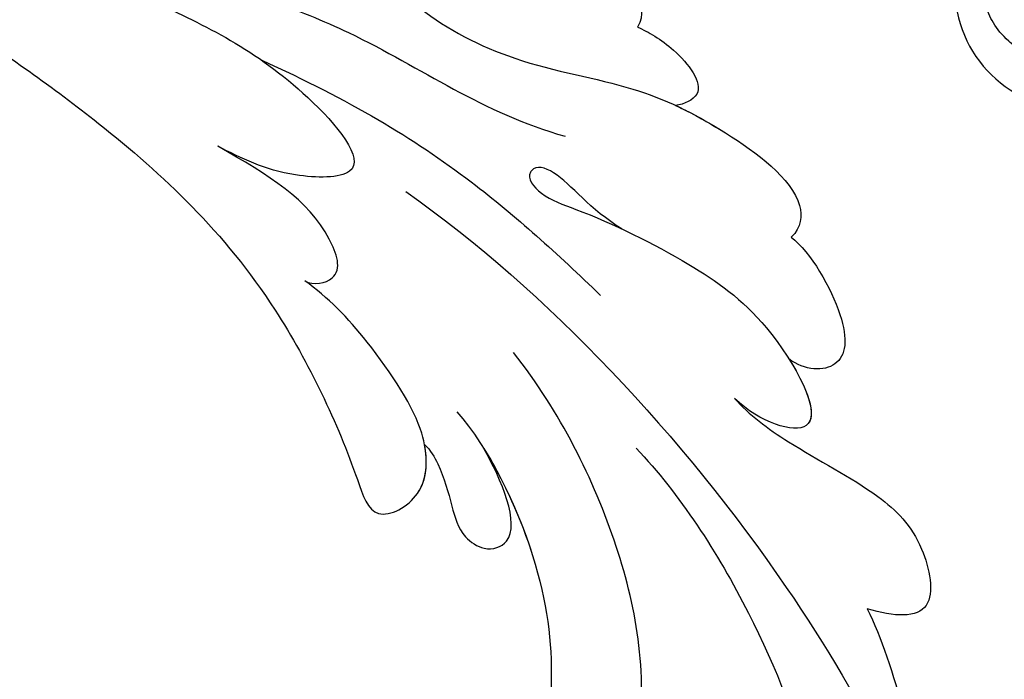
# Model space of a CAD drawing. Units: millimetres. Extents: x 47407 to 48667, y 431 to 1322.
# Drawn here: x 48520 to 48532, y 776 to 784 of the extents above; entities that cross this region are included whole.
import ezdxf

# ---------------------------------------------------------------- set-up
doc = ezdxf.new("R2010")
doc.units = ezdxf.units.MM
doc.layers.add('H-06.木作(細線)', color=8, linetype='Continuous')
doc.layers.add('H-08.木作(細線)', color=8, linetype='Continuous')

# ---------------------------------------------------------------- blocks, each defined once
blk = doc.blocks.new('SE-21128L-d')
at = {"layer": 'H-08.木作(細線)'}
blk.add_arc((30.157, -49.857), 8.886, 213.26528, 305.13788, dxfattribs=at)
blk.add_open_spline([(32.15, -55.488), (31.954, -55.791), (30.249, -56.486), (27.696, -56.457), (25.088, -55.421), (23.614, -54.003)], degree=3, knots=[0, 0, 0, 0, 0.850695, 4.28384, 9.328482, 9.328482, 9.328482, 9.328482], dxfattribs=at)
blk = doc.blocks.new('SE-21028L-1.9-d')
at = {"layer": 'H-08.木作(細線)'}
for points, knots in [([(8539.539, 1981.966), (8547.739, 1991.72), (8560.012, 2014.854), (8565.224, 2039.962), (8564.857, 2057.915), (8560.326, 2064.964), (8555.153, 2064.317), (8554.949, 2060.304), (8555.226, 2057.76)], [0, 0, 0, 0, 0.0482478, 0.0858363, 0.1003093, 0.1080141, 0.1137788, 0.1199447, 0.1199447, 0.1199447, 0.1199447]), ([(8551.05, 2004.498), (8553.257, 2008.582), (8556.307, 2017.83), (8557.348, 2027.154), (8557.278, 2031.653)], [0, 0, 0, 0, 0.0184122, 0.03509431, 0.03509431, 0.03509431, 0.03509431]), ([(8539.02, 1998.546), (8540.606, 2001.745), (8542.333, 2010.446), (8541.171, 2018.358), (8539.627, 2022.443), (8539.415, 2026.265), (8540.646, 2027.424), (8542.075, 2026.801), (8542.513, 2025.97)], [0, 0, 0, 0, 0.0138045, 0.02648668, 0.03315187, 0.0353542, 0.03739323, 0.03987364, 0.03987364, 0.03987364, 0.03987364]), ([(8540.237, 2001.653), (8541.071, 2004.347), (8542.191, 2011.412), (8541.171, 2018.358), (8539.627, 2022.443), (8539.415, 2026.265), (8540.646, 2027.424), (8542.075, 2026.801), (8542.513, 2025.97)], [0.00404557, 0.00404557, 0.00404557, 0.00404557, 0.0138045, 0.02648668, 0.03315187, 0.0353542, 0.03739323, 0.03987364, 0.03987364, 0.03987364, 0.03987364]), ([(8540.237, 2001.653), (8541.071, 2004.347), (8542.191, 2011.412), (8541.171, 2018.358), (8539.627, 2022.443), (8539.415, 2026.265), (8540.646, 2027.424), (8542.075, 2026.801), (8542.513, 2025.97)], [0.00404557, 0.00404557, 0.00404557, 0.00404557, 0.0138045, 0.02648668, 0.03315187, 0.0353542, 0.03739323, 0.03987364, 0.03987364, 0.03987364, 0.03987364]), ([(8545.395, 2026.173), (8547.607, 2020.944), (8548.577, 2011.094), (8546.325, 2000.498), (8544.162, 1995.419)], [0, 0, 0, 0, 0.01913868, 0.03897999, 0.03897999, 0.03897999, 0.03897999]), ([(8558.956, 2002.845), (8559.666, 2004.248), (8562.199, 2007.453), (8567.164, 2011.832), (8569.75, 2016.232), (8569.328, 2022.369), (8566.147, 2021.318), (8564.407, 2020.249)], [0, 0, 0, 0, 0.00666146, 0.01586865, 0.02219792, 0.02729664, 0.03271093, 0.03271093, 0.03271093, 0.03271093]), ([(8558.956, 2002.845), (8559.666, 2004.248), (8562.199, 2007.453), (8567.164, 2011.832), (8569.75, 2016.232), (8569.328, 2022.369), (8566.147, 2021.318), (8564.407, 2020.249)], [0, 0, 0, 0, 0.00666146, 0.01586865, 0.02219792, 0.02729664, 0.03271093, 0.03271093, 0.03271093, 0.03271093]), ([(8558.956, 2002.845), (8559.666, 2004.248), (8562.199, 2007.453), (8567.164, 2011.832), (8569.75, 2016.232), (8569.328, 2022.369), (8566.147, 2021.318), (8564.407, 2020.249)], [0, 0, 0, 0, 0.00666146, 0.01586865, 0.02219792, 0.02729664, 0.03271093, 0.03271093, 0.03271093, 0.03271093]), ([(8536.115, 2000.265), (8536.452, 2000.789), (8536.892, 2002.567), (8536.894, 2004.906), (8536.897, 2007.32), (8538.407, 2009.062), (8541.604, 2008.912), (8540.9, 2004.19), (8540.237, 2001.653)], [0, 0, 0, 0, 0.00218698, 0.00695371, 0.01068878, 0.01298784, 0.01581117, 0.02380707, 0.02380707, 0.02380707, 0.02380707]), ([(8536.115, 2000.265), (8536.452, 2000.789), (8536.892, 2002.567), (8536.894, 2004.906), (8536.897, 2007.32), (8538.407, 2009.062), (8541.604, 2008.912), (8540.9, 2004.19), (8540.237, 2001.653)], [0, 0, 0, 0, 0.00218698, 0.00695371, 0.01068878, 0.01298784, 0.01581117, 0.02380707, 0.02380707, 0.02380707, 0.02380707]), ([(8536.115, 2000.265), (8536.452, 2000.789), (8536.892, 2002.567), (8536.894, 2004.906), (8536.897, 2007.32), (8538.407, 2009.062), (8541.604, 2008.912), (8540.9, 2004.19), (8540.237, 2001.653)], [0, 0, 0, 0, 0.00218698, 0.00695371, 0.01068878, 0.01298784, 0.01581117, 0.02380707, 0.02380707, 0.02380707, 0.02380707]), ([(8554.185, 1988.704), (8552.229, 1986.713), (8551.071, 1983.574), (8549.256, 1982.524), (8548.353, 1983.261), (8548.982, 1984.877), (8552.847, 1987.442), (8558.052, 1991.998), (8563.094, 1997.923), (8565.64, 2008.527), (8560.286, 2005), (8558.956, 2002.845)], [0, 0, 0, 0, 0.00708268, 0.01042697, 0.01071283, 0.01392101, 0.01762202, 0.02872421, 0.03750304, 0.04787134, 0.05534109, 0.05534109, 0.05534109, 0.05534109]), ([(8554.185, 1988.704), (8552.229, 1986.713), (8551.071, 1983.574), (8549.256, 1982.524), (8548.353, 1983.261), (8548.982, 1984.877), (8552.847, 1987.442), (8558.052, 1991.998), (8563.094, 1997.923), (8565.64, 2008.527), (8560.286, 2005), (8558.956, 2002.845)], [0, 0, 0, 0, 0.00708268, 0.01042697, 0.01071283, 0.01392101, 0.01762202, 0.02872421, 0.03750304, 0.04787134, 0.05534109, 0.05534109, 0.05534109, 0.05534109]), ([(8563.556, 2001.048), (8564.298, 2003.415), (8564.787, 2007.965), (8560.286, 2005), (8558.956, 2002.845)], [0.0403457, 0.0403457, 0.0403457, 0.0403457, 0.04787134, 0.05534109, 0.05534109, 0.05534109, 0.05534109]), ([(8510.956, 1961.55), (8513.781, 1964.71), (8520.391, 1972.584), (8528.095, 1984.887), (8530.617, 1998.483), (8530.881, 2005.067), (8535.578, 2003.966), (8536.177, 2000.958), (8536.131, 1999.413)], [0.4743719, 0.4743719, 0.4743719, 0.4743719, 0.49075613, 0.51417421, 0.52975508, 0.53406132, 0.53849353, 0.54396658, 0.54396658, 0.54396658, 0.54396658]), ([(8510.956, 1961.55), (8513.781, 1964.71), (8520.391, 1972.584), (8528.095, 1984.887), (8530.617, 1998.483), (8530.881, 2005.067), (8535.578, 2003.966), (8536.177, 2000.958), (8536.131, 1999.413)], [0.4743719, 0.4743719, 0.4743719, 0.4743719, 0.49075613, 0.51417421, 0.52975508, 0.53406132, 0.53849353, 0.54396658, 0.54396658, 0.54396658, 0.54396658]), ([(8510.956, 1961.55), (8513.781, 1964.71), (8520.391, 1972.584), (8528.095, 1984.887), (8530.617, 1998.483), (8530.881, 2005.067), (8535.248, 2004.043), (8536.029, 2001.542), (8536.115, 2000.265)], [0.4743719, 0.4743719, 0.4743719, 0.4743719, 0.49075613, 0.51417421, 0.52975508, 0.53406132, 0.53849353, 0.54296792, 0.54296792, 0.54296792, 0.54296792]), ([(8566.01, 1992.468), (8567.111, 1993.879), (8568.598, 1999.536), (8567.233, 2003.018), (8564.452, 2002.203), (8563.556, 2001.048)], [0, 0, 0, 0, 0.00657938, 0.01268755, 0.01857026, 0.01857026, 0.01857026, 0.01857026]), ([(8566.01, 1992.468), (8567.111, 1993.879), (8568.598, 1999.536), (8567.233, 2003.018), (8564.452, 2002.203), (8563.556, 2001.048)], [0, 0, 0, 0, 0.00657938, 0.01268755, 0.01857026, 0.01857026, 0.01857026, 0.01857026]), ([(8566.01, 1992.468), (8567.111, 1993.879), (8568.598, 1999.536), (8567.233, 2003.018), (8564.452, 2002.203), (8563.556, 2001.048)], [0, 0, 0, 0, 0.00657938, 0.01268755, 0.01857026, 0.01857026, 0.01857026, 0.01857026]), ([(8536.131, 1999.413), (8536.071, 1997.538), (8534.374, 1992.146), (8532.027, 1987.992), (8530.704, 1986.405)], [0, 0, 0, 0, 0.00990769, 0.01781544, 0.01781544, 0.01781544, 0.01781544]), ([(8536.131, 1999.413), (8536.071, 1997.538), (8534.374, 1992.146), (8532.027, 1987.992), (8530.704, 1986.405)], [0, 0, 0, 0, 0.00990769, 0.01781544, 0.01781544, 0.01781544, 0.01781544]), ([(8531.771, 1969.918), (8537.317, 1974.459), (8543.988, 1981.277), (8549.134, 1989.252), (8551.387, 1992.997)], [0, 0, 0, 0, 0.02006208, 0.03554364, 0.03554364, 0.03554364, 0.03554364]), ([(8544.051, 1969.288), (8545.492, 1971.228), (8549.987, 1975.276), (8557.583, 1978.508), (8563.038, 1983.189), (8567.926, 1989.232), (8566.919, 1991.911), (8566.01, 1992.468)], [0, 0, 0, 0, 0.00958179, 0.02079192, 0.03044722, 0.03962016, 0.04312217, 0.04312217, 0.04312217, 0.04312217]), ([(8560.286, 1980.942), (8561.291, 1981.778), (8564.022, 1984.405), (8567.926, 1989.232), (8566.919, 1991.911), (8566.01, 1992.468)], [0.02528515, 0.02528515, 0.02528515, 0.02528515, 0.03044722, 0.03962016, 0.04312217, 0.04312217, 0.04312217, 0.04312217]), ([(8560.286, 1980.942), (8561.291, 1981.778), (8564.022, 1984.405), (8567.926, 1989.232), (8566.919, 1991.911), (8566.01, 1992.468)], [0.02528515, 0.02528515, 0.02528515, 0.02528515, 0.03044722, 0.03962016, 0.04312217, 0.04312217, 0.04312217, 0.04312217]), ([(8530.704, 1986.405), (8531.247, 1986.931), (8533.635, 1987.047), (8533.262, 1981.542), (8530.212, 1978.281), (8527.072, 1975.229)], [0, 0, 0, 0, 0.00276269, 0.00729955, 0.02005232, 0.02005232, 0.02005232, 0.02005232]), ([(8530.704, 1986.405), (8531.247, 1986.931), (8533.635, 1987.047), (8533.262, 1981.542), (8530.212, 1978.281), (8527.072, 1975.229)], [0, 0, 0, 0, 0.00276269, 0.00729955, 0.02005232, 0.02005232, 0.02005232, 0.02005232]), ([(8526.633, 1962.236), (8531.757, 1964.549), (8540.809, 1970.64), (8546.424, 1977.837), (8551.892, 1981.05)], [0, 0, 0, 0, 0.02027054, 0.05043517, 0.05043517, 0.05043517, 0.05043517]), ([(8559.063, 1974.666), (8559.731, 1975.201), (8561.433, 1976.85), (8563.017, 1980.694), (8560.93, 1981.012), (8560.286, 1980.942)], [0, 0, 0, 0, 0.00373439, 0.00816622, 0.01049775, 0.01049775, 0.01049775, 0.01049775]), ([(8559.063, 1974.666), (8559.731, 1975.201), (8561.433, 1976.85), (8563.017, 1980.694), (8560.93, 1981.012), (8560.286, 1980.942)], [0, 0, 0, 0, 0.00373439, 0.00816622, 0.01049775, 0.01049775, 0.01049775, 0.01049775]), ([(8559.063, 1974.666), (8559.731, 1975.201), (8561.433, 1976.85), (8563.017, 1980.694), (8560.93, 1981.012), (8560.286, 1980.942)], [0, 0, 0, 0, 0.00373439, 0.00816622, 0.01049775, 0.01049775, 0.01049775, 0.01049775]), ([(8518.853, 1958.118), (8521.003, 1960.044), (8526.374, 1964.776), (8533.31, 1970.434), (8538.125, 1980.615), (8530.899, 1978.648), (8528.507, 1976.511), (8527.072, 1975.229)], [0.09237187, 0.09237187, 0.09237187, 0.09237187, 0.1031392, 0.11952004, 0.12849146, 0.13362989, 0.14131789, 0.14131789, 0.14131789, 0.14131789]), ([(8545.879, 1964.025), (8548.755, 1964.711), (8552.083, 1966.05), (8556.599, 1968.773), (8559.565, 1971.406), (8559.859, 1973.991), (8559.063, 1974.666)], [0, 0, 0, 0, 0.00828891, 0.0162057, 0.02046659, 0.02332717, 0.02332717, 0.02332717, 0.02332717]), ([(8545.879, 1964.025), (8548.755, 1964.711), (8552.083, 1966.05), (8556.599, 1968.773), (8559.565, 1971.406), (8559.859, 1973.991), (8559.063, 1974.666)], [0, 0, 0, 0, 0.00828891, 0.0162057, 0.02046659, 0.02332717, 0.02332717, 0.02332717, 0.02332717]), ([(8545.879, 1964.025), (8548.755, 1964.711), (8552.083, 1966.05), (8556.599, 1968.773), (8559.565, 1971.406), (8559.859, 1973.991), (8559.063, 1974.666)], [0, 0, 0, 0, 0.00828891, 0.0162057, 0.02046659, 0.02332717, 0.02332717, 0.02332717, 0.02332717])]:
    blk.add_open_spline(points, degree=3, knots=knots, dxfattribs=at)
blk.add_open_spline([(8564.407, 2020.249), (8565.278, 2024.651), (8565.331, 2032.158), (8563.803, 2035.73)], degree=3, dxfattribs=at)
blk.add_open_spline([(8564.407, 2020.249), (8565.278, 2024.651), (8565.331, 2032.158), (8563.803, 2035.73)], degree=3, dxfattribs=at)
blk.add_open_spline([(8564.407, 2020.249), (8565.278, 2024.651), (8565.331, 2032.158), (8563.803, 2035.73)], degree=3, dxfattribs=at)
blk = doc.blocks.new('AA-0008-05')
at = {"xscale": -1, "rotation": 104.8575686149746}
blk.add_blockref('SE-21028L-1.9-d', (15370.84, -23205.874), dxfattribs=at)
at = {"rotation": 207.749507569501}
blk.add_blockref('SE-21128L-d', (15709.632, -32047.358), dxfattribs=at)

msp = doc.modelspace()

# ---------------------------------------------------------------- block references
at = {"layer": 'H-06.木作(細線)', "xscale": 0.16, "yscale": 0.16, "zscale": 0.16, "rotation": 89.99999999999999}
msp.add_blockref('AA-0008-05', (43409.952, -1721.019), dxfattribs=at)

doc.saveas('drawing.dxf')
